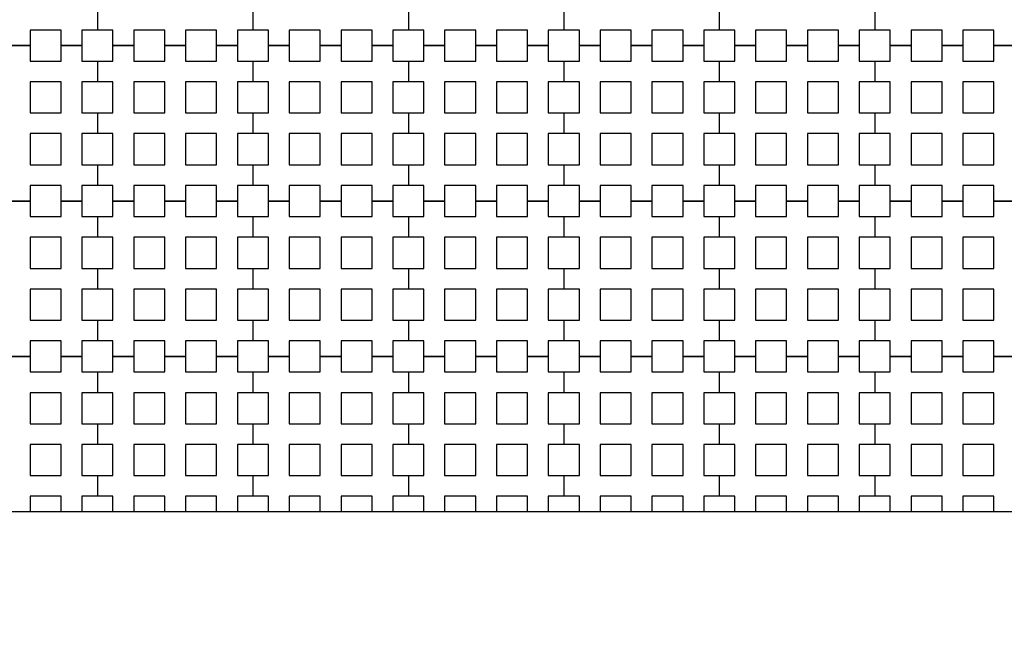
# Model space of a CAD drawing. Units: metres. Extents: x 8619 to 8767, y 9377 to 9451.
# Drawn here: x 8739 to 8742, y 9433 to 9434 of the extents above; entities that cross this region are included whole.
import ezdxf

# ---------------------------------------------------------------- set-up
doc = ezdxf.new("R2010")
doc.units = ezdxf.units.M
doc.header["$LTSCALE"] = 0.02
doc.set_wipeout_variables(frame=1)
doc.layers.get('0').update_dxf_attribs({"color": 255})
doc.layers.add('General', color=1, linetype='Continuous')
doc.layers.add('recorridos_de_evacuación', color=6, linetype='Continuous')

msp = doc.modelspace()

# ---------------------------------------------------------------- linework, layer by layer
at = {"layer": 'General', "linetype": 'Continuous', "lineweight": -3}
msp.add_line((8744.6453, 9432.917), (8736.7403, 9432.917), dxfattribs=at)

# ---------------------------------------------------------------- next in the draw order: wipeouts: each hides what was drawn before it
msp.add_wipeout([(8737.3538, 9451.0616), (8737.6193, 9450.8679), (8701.0081, 9400.1837), (8732.6298, 9377.444), (8763.2287, 9420.3624), (8763.3239, 9420.2527), (8732.6211, 9377.1892), (8700.6748, 9400.1622), (8722.5429, 9430.781), (8724.2233, 9433.0904), (8726.1903, 9435.7937), (8734.4769, 9447.1823), (8735.9458, 9449.1033)])

# ---------------------------------------------------------------- next in the draw order: linework, layer by layer
at = {"layer": 'recorridos_de_evacuación', "linetype": 'Continuous', "lineweight": -3}
for p, q in [((8739.3903, 9434.2104), (8739.3903, 9434.157)), ((8739.3903, 9434.2104), (8739.3903, 9434.157)), ((8739.7903, 9434.2104), (8739.7903, 9434.157)), ((8739.7903, 9434.2104), (8739.7903, 9434.157)), ((8740.1903, 9434.2104), (8740.1903, 9434.157)), ((8740.1903, 9434.2104), (8740.1903, 9434.157)), ((8740.5903, 9434.2104), (8740.5903, 9434.157)), ((8740.5903, 9434.2104), (8740.5903, 9434.157)), ((8740.9903, 9434.2104), (8740.9903, 9434.157)), ((8740.9903, 9434.2104), (8740.9903, 9434.157)), ((8741.3903, 9434.2104), (8741.3903, 9434.157)), ((8741.3903, 9434.2104), (8741.3903, 9434.157)), ((8739.217, 9434.117), (8739.1636, 9434.117)), ((8739.1636, 9434.117), (8739.217, 9434.117)), ((8739.217, 9434.117), (8739.217, 9434.077)), ((8739.3503, 9434.117), (8739.297, 9434.117)), ((8739.297, 9434.117), (8739.3503, 9434.117)), ((8739.3503, 9434.117), (8739.3503, 9434.077)), ((8739.4836, 9434.117), (8739.4303, 9434.117)), ((8739.4303, 9434.117), (8739.4836, 9434.117)), ((8739.4836, 9434.117), (8739.4836, 9434.077)), ((8739.617, 9434.117), (8739.5636, 9434.117)), ((8739.5636, 9434.117), (8739.617, 9434.117)), ((8739.617, 9434.117), (8739.617, 9434.077)), ((8739.7503, 9434.117), (8739.697, 9434.117)), ((8739.697, 9434.117), (8739.7503, 9434.117)), ((8739.7503, 9434.117), (8739.7503, 9434.077)), ((8739.8836, 9434.117), (8739.8303, 9434.117)), ((8739.8303, 9434.117), (8739.8836, 9434.117)), ((8739.8836, 9434.117), (8739.8836, 9434.077)), ((8740.017, 9434.117), (8739.9636, 9434.117)), ((8739.9636, 9434.117), (8740.017, 9434.117)), ((8740.017, 9434.117), (8740.017, 9434.077)), ((8740.1503, 9434.117), (8740.097, 9434.117)), ((8740.097, 9434.117), (8740.1503, 9434.117)), ((8740.1503, 9434.117), (8740.1503, 9434.077)), ((8740.2836, 9434.117), (8740.2303, 9434.117)), ((8740.2303, 9434.117), (8740.2836, 9434.117)), ((8740.2836, 9434.117), (8740.2836, 9434.077)), ((8740.417, 9434.117), (8740.3636, 9434.117)), ((8740.3636, 9434.117), (8740.417, 9434.117)), ((8740.417, 9434.117), (8740.417, 9434.077)), ((8740.5503, 9434.117), (8740.497, 9434.117)), ((8740.497, 9434.117), (8740.5503, 9434.117)), ((8740.5503, 9434.117), (8740.5503, 9434.077)), ((8740.6836, 9434.117), (8740.6303, 9434.117)), ((8740.6303, 9434.117), (8740.6836, 9434.117)), ((8740.6836, 9434.117), (8740.6836, 9434.077)), ((8740.817, 9434.117), (8740.7636, 9434.117)), ((8740.7636, 9434.117), (8740.817, 9434.117)), ((8740.817, 9434.117), (8740.817, 9434.077)), ((8740.9503, 9434.117), (8740.897, 9434.117)), ((8740.897, 9434.117), (8740.9503, 9434.117)), ((8740.9503, 9434.117), (8740.9503, 9434.077)), ((8741.0836, 9434.117), (8741.0303, 9434.117)), ((8741.0303, 9434.117), (8741.0836, 9434.117)), ((8741.0836, 9434.117), (8741.0836, 9434.077)), ((8741.217, 9434.117), (8741.1636, 9434.117)), ((8741.1636, 9434.117), (8741.217, 9434.117)), ((8741.217, 9434.117), (8741.217, 9434.077)), ((8741.3503, 9434.117), (8741.297, 9434.117)), ((8741.297, 9434.117), (8741.3503, 9434.117)), ((8741.3503, 9434.117), (8741.3503, 9434.077)), ((8741.4836, 9434.117), (8741.4303, 9434.117)), ((8741.4303, 9434.117), (8741.4836, 9434.117)), ((8741.4836, 9434.117), (8741.4836, 9434.077)), ((8741.617, 9434.117), (8741.5636, 9434.117)), ((8741.5636, 9434.117), (8741.617, 9434.117)), ((8741.617, 9434.117), (8741.617, 9434.077)), ((8741.7503, 9434.117), (8741.697, 9434.117)), ((8741.697, 9434.117), (8741.7503, 9434.117)), ((8739.3503, 9434.077), (8739.3903, 9434.077)), ((8739.3903, 9434.077), (8739.3903, 9434.0237)), ((8739.3903, 9434.077), (8739.3903, 9434.0237)), ((8739.7503, 9434.077), (8739.7903, 9434.077)), ((8739.7903, 9434.077), (8739.7903, 9434.0237)), ((8739.7903, 9434.077), (8739.7903, 9434.0237)), ((8740.1503, 9434.077), (8740.1903, 9434.077)), ((8740.1903, 9434.077), (8740.1903, 9434.0237)), ((8740.1903, 9434.077), (8740.1903, 9434.0237)), ((8740.5503, 9434.077), (8740.5903, 9434.077)), ((8740.5903, 9434.077), (8740.5903, 9434.0237)), ((8740.5903, 9434.077), (8740.5903, 9434.0237)), ((8740.9503, 9434.077), (8740.9903, 9434.077)), ((8740.9903, 9434.077), (8740.9903, 9434.0237)), ((8740.9903, 9434.077), (8740.9903, 9434.0237)), ((8741.3503, 9434.077), (8741.3903, 9434.077)), ((8741.3903, 9434.077), (8741.3903, 9434.0237)), ((8741.3903, 9434.077), (8741.3903, 9434.0237)), ((8739.3503, 9433.9437), (8739.3903, 9433.9437)), ((8739.3903, 9433.9437), (8739.3903, 9433.8904)), ((8739.3903, 9433.9437), (8739.3903, 9433.8904)), ((8739.7503, 9433.9437), (8739.7903, 9433.9437)), ((8739.7903, 9433.9437), (8739.7903, 9433.8904)), ((8739.7903, 9433.9437), (8739.7903, 9433.8904)), ((8740.1503, 9433.9437), (8740.1903, 9433.9437)), ((8740.1903, 9433.9437), (8740.1903, 9433.8904)), ((8740.1903, 9433.9437), (8740.1903, 9433.8904)), ((8740.5503, 9433.9437), (8740.5903, 9433.9437)), ((8740.5903, 9433.9437), (8740.5903, 9433.8904)), ((8740.5903, 9433.9437), (8740.5903, 9433.8904)), ((8740.9503, 9433.9437), (8740.9903, 9433.9437)), ((8740.9903, 9433.9437), (8740.9903, 9433.8904)), ((8740.9903, 9433.9437), (8740.9903, 9433.8904)), ((8741.3503, 9433.9437), (8741.3903, 9433.9437)), ((8741.3903, 9433.9437), (8741.3903, 9433.8904)), ((8741.3903, 9433.9437), (8741.3903, 9433.8904)), ((8739.3503, 9433.8104), (8739.3903, 9433.8104)), ((8739.3903, 9433.8104), (8739.3903, 9433.757)), ((8739.3903, 9433.8104), (8739.3903, 9433.757)), ((8739.7503, 9433.8104), (8739.7903, 9433.8104)), ((8739.7903, 9433.8104), (8739.7903, 9433.757)), ((8739.7903, 9433.8104), (8739.7903, 9433.757)), ((8740.1503, 9433.8104), (8740.1903, 9433.8104)), ((8740.1903, 9433.8104), (8740.1903, 9433.757)), ((8740.1903, 9433.8104), (8740.1903, 9433.757)), ((8740.5503, 9433.8104), (8740.5903, 9433.8104)), ((8740.5903, 9433.8104), (8740.5903, 9433.757)), ((8740.5903, 9433.8104), (8740.5903, 9433.757)), ((8740.9503, 9433.8104), (8740.9903, 9433.8104)), ((8740.9903, 9433.8104), (8740.9903, 9433.757)), ((8740.9903, 9433.8104), (8740.9903, 9433.757)), ((8741.3503, 9433.8104), (8741.3903, 9433.8104)), ((8741.3903, 9433.8104), (8741.3903, 9433.757)), ((8741.3903, 9433.8104), (8741.3903, 9433.757)), ((8739.217, 9433.717), (8739.1636, 9433.717)), ((8739.1636, 9433.717), (8739.217, 9433.717)), ((8739.217, 9433.717), (8739.217, 9433.677)), ((8739.3503, 9433.717), (8739.297, 9433.717)), ((8739.297, 9433.717), (8739.3503, 9433.717)), ((8739.3503, 9433.717), (8739.3503, 9433.677)), ((8739.4836, 9433.717), (8739.4303, 9433.717)), ((8739.4303, 9433.717), (8739.4836, 9433.717)), ((8739.4836, 9433.717), (8739.4836, 9433.677)), ((8739.617, 9433.717), (8739.5636, 9433.717)), ((8739.5636, 9433.717), (8739.617, 9433.717)), ((8739.617, 9433.717), (8739.617, 9433.677)), ((8739.7503, 9433.717), (8739.697, 9433.717)), ((8739.697, 9433.717), (8739.7503, 9433.717)), ((8739.7503, 9433.717), (8739.7503, 9433.677)), ((8739.8836, 9433.717), (8739.8303, 9433.717)), ((8739.8303, 9433.717), (8739.8836, 9433.717)), ((8739.8836, 9433.717), (8739.8836, 9433.677)), ((8740.017, 9433.717), (8739.9636, 9433.717)), ((8739.9636, 9433.717), (8740.017, 9433.717)), ((8740.017, 9433.717), (8740.017, 9433.677)), ((8740.1503, 9433.717), (8740.097, 9433.717)), ((8740.097, 9433.717), (8740.1503, 9433.717)), ((8740.1503, 9433.717), (8740.1503, 9433.677)), ((8740.2836, 9433.717), (8740.2303, 9433.717)), ((8740.2303, 9433.717), (8740.2836, 9433.717)), ((8740.2836, 9433.717), (8740.2836, 9433.677)), ((8740.417, 9433.717), (8740.3636, 9433.717)), ((8740.3636, 9433.717), (8740.417, 9433.717)), ((8740.417, 9433.717), (8740.417, 9433.677)), ((8740.5503, 9433.717), (8740.497, 9433.717)), ((8740.497, 9433.717), (8740.5503, 9433.717)), ((8740.5503, 9433.717), (8740.5503, 9433.677)), ((8740.6836, 9433.717), (8740.6303, 9433.717)), ((8740.6303, 9433.717), (8740.6836, 9433.717)), ((8740.6836, 9433.717), (8740.6836, 9433.677)), ((8740.817, 9433.717), (8740.7636, 9433.717)), ((8740.7636, 9433.717), (8740.817, 9433.717)), ((8740.817, 9433.717), (8740.817, 9433.677)), ((8740.9503, 9433.717), (8740.897, 9433.717)), ((8740.897, 9433.717), (8740.9503, 9433.717)), ((8740.9503, 9433.717), (8740.9503, 9433.677)), ((8741.0836, 9433.717), (8741.0303, 9433.717)), ((8741.0303, 9433.717), (8741.0836, 9433.717)), ((8741.0836, 9433.717), (8741.0836, 9433.677)), ((8741.217, 9433.717), (8741.1636, 9433.717)), ((8741.1636, 9433.717), (8741.217, 9433.717)), ((8741.217, 9433.717), (8741.217, 9433.677)), ((8741.3503, 9433.717), (8741.297, 9433.717)), ((8741.297, 9433.717), (8741.3503, 9433.717)), ((8741.3503, 9433.717), (8741.3503, 9433.677)), ((8741.4836, 9433.717), (8741.4303, 9433.717)), ((8741.4303, 9433.717), (8741.4836, 9433.717)), ((8741.4836, 9433.717), (8741.4836, 9433.677)), ((8741.617, 9433.717), (8741.5636, 9433.717)), ((8741.5636, 9433.717), (8741.617, 9433.717)), ((8741.617, 9433.717), (8741.617, 9433.677)), ((8741.7503, 9433.717), (8741.697, 9433.717)), ((8741.697, 9433.717), (8741.7503, 9433.717)), ((8739.3503, 9433.677), (8739.3903, 9433.677)), ((8739.3903, 9433.677), (8739.3903, 9433.6237)), ((8739.3903, 9433.677), (8739.3903, 9433.6237)), ((8739.7503, 9433.677), (8739.7903, 9433.677)), ((8739.7903, 9433.677), (8739.7903, 9433.6237)), ((8739.7903, 9433.677), (8739.7903, 9433.6237)), ((8740.1503, 9433.677), (8740.1903, 9433.677)), ((8740.1903, 9433.677), (8740.1903, 9433.6237)), ((8740.1903, 9433.677), (8740.1903, 9433.6237)), ((8740.5503, 9433.677), (8740.5903, 9433.677)), ((8740.5903, 9433.677), (8740.5903, 9433.6237)), ((8740.5903, 9433.677), (8740.5903, 9433.6237)), ((8740.9503, 9433.677), (8740.9903, 9433.677)), ((8740.9903, 9433.677), (8740.9903, 9433.6237)), ((8740.9903, 9433.677), (8740.9903, 9433.6237)), ((8741.3503, 9433.677), (8741.3903, 9433.677)), ((8741.3903, 9433.677), (8741.3903, 9433.6237)), ((8741.3903, 9433.677), (8741.3903, 9433.6237)), ((8739.3503, 9433.5437), (8739.3903, 9433.5437)), ((8739.3903, 9433.5437), (8739.3903, 9433.4904)), ((8739.3903, 9433.5437), (8739.3903, 9433.4904)), ((8739.7503, 9433.5437), (8739.7903, 9433.5437)), ((8739.7903, 9433.5437), (8739.7903, 9433.4904)), ((8739.7903, 9433.5437), (8739.7903, 9433.4904)), ((8740.1503, 9433.5437), (8740.1903, 9433.5437)), ((8740.1903, 9433.5437), (8740.1903, 9433.4904)), ((8740.1903, 9433.5437), (8740.1903, 9433.4904)), ((8740.5503, 9433.5437), (8740.5903, 9433.5437)), ((8740.5903, 9433.5437), (8740.5903, 9433.4904)), ((8740.5903, 9433.5437), (8740.5903, 9433.4904)), ((8740.9503, 9433.5437), (8740.9903, 9433.5437)), ((8740.9903, 9433.5437), (8740.9903, 9433.4904)), ((8740.9903, 9433.5437), (8740.9903, 9433.4904)), ((8741.3503, 9433.5437), (8741.3903, 9433.5437)), ((8741.3903, 9433.5437), (8741.3903, 9433.4904)), ((8741.3903, 9433.5437), (8741.3903, 9433.4904)), ((8739.3503, 9433.4104), (8739.3903, 9433.4104)), ((8739.3903, 9433.4104), (8739.3903, 9433.357)), ((8739.3903, 9433.4104), (8739.3903, 9433.357)), ((8739.7503, 9433.4104), (8739.7903, 9433.4104)), ((8739.7903, 9433.4104), (8739.7903, 9433.357)), ((8739.7903, 9433.4104), (8739.7903, 9433.357)), ((8740.1503, 9433.4104), (8740.1903, 9433.4104)), ((8740.1903, 9433.4104), (8740.1903, 9433.357)), ((8740.1903, 9433.4104), (8740.1903, 9433.357)), ((8740.5503, 9433.4104), (8740.5903, 9433.4104)), ((8740.5903, 9433.4104), (8740.5903, 9433.357)), ((8740.5903, 9433.4104), (8740.5903, 9433.357)), ((8740.9503, 9433.4104), (8740.9903, 9433.4104)), ((8740.9903, 9433.4104), (8740.9903, 9433.357)), ((8740.9903, 9433.4104), (8740.9903, 9433.357)), ((8741.3503, 9433.4104), (8741.3903, 9433.4104)), ((8741.3903, 9433.4104), (8741.3903, 9433.357)), ((8741.3903, 9433.4104), (8741.3903, 9433.357)), ((8739.217, 9433.317), (8739.1636, 9433.317)), ((8739.1636, 9433.317), (8739.217, 9433.317)), ((8739.217, 9433.317), (8739.217, 9433.277)), ((8739.3503, 9433.317), (8739.297, 9433.317)), ((8739.297, 9433.317), (8739.3503, 9433.317)), ((8739.3503, 9433.317), (8739.3503, 9433.277)), ((8739.4836, 9433.317), (8739.4303, 9433.317)), ((8739.4303, 9433.317), (8739.4836, 9433.317)), ((8739.4836, 9433.317), (8739.4836, 9433.277)), ((8739.617, 9433.317), (8739.5636, 9433.317)), ((8739.5636, 9433.317), (8739.617, 9433.317)), ((8739.617, 9433.317), (8739.617, 9433.277)), ((8739.7503, 9433.317), (8739.697, 9433.317)), ((8739.697, 9433.317), (8739.7503, 9433.317)), ((8739.7503, 9433.317), (8739.7503, 9433.277)), ((8739.8836, 9433.317), (8739.8303, 9433.317)), ((8739.8303, 9433.317), (8739.8836, 9433.317)), ((8739.8836, 9433.317), (8739.8836, 9433.277)), ((8740.017, 9433.317), (8739.9636, 9433.317)), ((8739.9636, 9433.317), (8740.017, 9433.317)), ((8740.017, 9433.317), (8740.017, 9433.277)), ((8740.1503, 9433.317), (8740.097, 9433.317)), ((8740.097, 9433.317), (8740.1503, 9433.317)), ((8740.1503, 9433.317), (8740.1503, 9433.277)), ((8740.2836, 9433.317), (8740.2303, 9433.317)), ((8740.2303, 9433.317), (8740.2836, 9433.317)), ((8740.2836, 9433.317), (8740.2836, 9433.277)), ((8740.417, 9433.317), (8740.3636, 9433.317)), ((8740.3636, 9433.317), (8740.417, 9433.317)), ((8740.417, 9433.317), (8740.417, 9433.277)), ((8740.5503, 9433.317), (8740.497, 9433.317)), ((8740.497, 9433.317), (8740.5503, 9433.317)), ((8740.5503, 9433.317), (8740.5503, 9433.277)), ((8740.6836, 9433.317), (8740.6303, 9433.317)), ((8740.6303, 9433.317), (8740.6836, 9433.317)), ((8740.6836, 9433.317), (8740.6836, 9433.277)), ((8740.817, 9433.317), (8740.7636, 9433.317)), ((8740.7636, 9433.317), (8740.817, 9433.317)), ((8740.817, 9433.317), (8740.817, 9433.277)), ((8740.9503, 9433.317), (8740.897, 9433.317)), ((8740.897, 9433.317), (8740.9503, 9433.317)), ((8740.9503, 9433.317), (8740.9503, 9433.277)), ((8741.0836, 9433.317), (8741.0303, 9433.317)), ((8741.0303, 9433.317), (8741.0836, 9433.317)), ((8741.0836, 9433.317), (8741.0836, 9433.277)), ((8741.217, 9433.317), (8741.1636, 9433.317)), ((8741.1636, 9433.317), (8741.217, 9433.317)), ((8741.217, 9433.317), (8741.217, 9433.277)), ((8741.3503, 9433.317), (8741.297, 9433.317)), ((8741.297, 9433.317), (8741.3503, 9433.317)), ((8741.3503, 9433.317), (8741.3503, 9433.277)), ((8741.4836, 9433.317), (8741.4303, 9433.317)), ((8741.4303, 9433.317), (8741.4836, 9433.317)), ((8741.4836, 9433.317), (8741.4836, 9433.277)), ((8741.617, 9433.317), (8741.5636, 9433.317)), ((8741.5636, 9433.317), (8741.617, 9433.317)), ((8741.617, 9433.317), (8741.617, 9433.277)), ((8741.7503, 9433.317), (8741.697, 9433.317)), ((8741.697, 9433.317), (8741.7503, 9433.317)), ((8739.3503, 9433.277), (8739.3903, 9433.277)), ((8739.3903, 9433.277), (8739.3903, 9433.2237)), ((8739.3903, 9433.277), (8739.3903, 9433.2237)), ((8739.7503, 9433.277), (8739.7903, 9433.277)), ((8739.7903, 9433.277), (8739.7903, 9433.2237)), ((8739.7903, 9433.277), (8739.7903, 9433.2237)), ((8740.1503, 9433.277), (8740.1903, 9433.277)), ((8740.1903, 9433.277), (8740.1903, 9433.2237)), ((8740.1903, 9433.277), (8740.1903, 9433.2237)), ((8740.5503, 9433.277), (8740.5903, 9433.277)), ((8740.5903, 9433.277), (8740.5903, 9433.2237)), ((8740.5903, 9433.277), (8740.5903, 9433.2237)), ((8740.9503, 9433.277), (8740.9903, 9433.277)), ((8740.9903, 9433.277), (8740.9903, 9433.2237)), ((8740.9903, 9433.277), (8740.9903, 9433.2237)), ((8741.3503, 9433.277), (8741.3903, 9433.277)), ((8741.3903, 9433.277), (8741.3903, 9433.2237)), ((8741.3903, 9433.277), (8741.3903, 9433.2237)), ((8739.3503, 9433.1437), (8739.3903, 9433.1437)), ((8739.3903, 9433.1437), (8739.3903, 9433.0904)), ((8739.3903, 9433.1437), (8739.3903, 9433.0904)), ((8739.7503, 9433.1437), (8739.7903, 9433.1437)), ((8739.7903, 9433.1437), (8739.7903, 9433.0904)), ((8739.7903, 9433.1437), (8739.7903, 9433.0904)), ((8740.1503, 9433.1437), (8740.1903, 9433.1437)), ((8740.1903, 9433.1437), (8740.1903, 9433.0904)), ((8740.1903, 9433.1437), (8740.1903, 9433.0904)), ((8740.5503, 9433.1437), (8740.5903, 9433.1437)), ((8740.5903, 9433.1437), (8740.5903, 9433.0904)), ((8740.5903, 9433.1437), (8740.5903, 9433.0904)), ((8740.9503, 9433.1437), (8740.9903, 9433.1437)), ((8740.9903, 9433.1437), (8740.9903, 9433.0904)), ((8740.9903, 9433.1437), (8740.9903, 9433.0904)), ((8741.3503, 9433.1437), (8741.3903, 9433.1437)), ((8741.3903, 9433.1437), (8741.3903, 9433.0904)), ((8741.3903, 9433.1437), (8741.3903, 9433.0904)), ((8739.3503, 9433.0104), (8739.3903, 9433.0104)), ((8739.3903, 9433.0104), (8739.3903, 9432.957)), ((8739.3903, 9433.0104), (8739.3903, 9432.957)), ((8739.7503, 9433.0104), (8739.7903, 9433.0104)), ((8739.7903, 9433.0104), (8739.7903, 9432.957)), ((8739.7903, 9433.0104), (8739.7903, 9432.957)), ((8740.1503, 9433.0104), (8740.1903, 9433.0104)), ((8740.1903, 9433.0104), (8740.1903, 9432.957)), ((8740.1903, 9433.0104), (8740.1903, 9432.957)), ((8740.5503, 9433.0104), (8740.5903, 9433.0104)), ((8740.5903, 9433.0104), (8740.5903, 9432.957)), ((8740.5903, 9433.0104), (8740.5903, 9432.957)), ((8740.9503, 9433.0104), (8740.9903, 9433.0104)), ((8740.9903, 9433.0104), (8740.9903, 9432.957)), ((8740.9903, 9433.0104), (8740.9903, 9432.957)), ((8741.3503, 9433.0104), (8741.3903, 9433.0104)), ((8741.3903, 9433.0104), (8741.3903, 9432.957)), ((8741.3903, 9433.0104), (8741.3903, 9432.957)), ((8739.217, 9432.917), (8739.1636, 9432.917)), ((8739.3503, 9432.917), (8739.297, 9432.917)), ((8739.4836, 9432.917), (8739.4303, 9432.917)), ((8739.617, 9432.917), (8739.5636, 9432.917)), ((8739.7503, 9432.917), (8739.697, 9432.917)), ((8739.8836, 9432.917), (8739.8303, 9432.917)), ((8740.017, 9432.917), (8739.9636, 9432.917)), ((8740.1503, 9432.917), (8740.097, 9432.917)), ((8740.2836, 9432.917), (8740.2303, 9432.917)), ((8740.417, 9432.917), (8740.3636, 9432.917)), ((8740.5503, 9432.917), (8740.497, 9432.917)), ((8740.6836, 9432.917), (8740.6303, 9432.917)), ((8740.817, 9432.917), (8740.7636, 9432.917)), ((8740.9503, 9432.917), (8740.897, 9432.917)), ((8741.0836, 9432.917), (8741.0303, 9432.917)), ((8741.217, 9432.917), (8741.1636, 9432.917)), ((8741.3503, 9432.917), (8741.297, 9432.917)), ((8741.4836, 9432.917), (8741.4303, 9432.917)), ((8741.617, 9432.917), (8741.5636, 9432.917)), ((8741.7503, 9432.917), (8741.697, 9432.917))]:
    msp.add_line(p, q, dxfattribs=at)
for points in [[(8739.297, 9434.117), (8739.297, 9434.157), (8739.217, 9434.157), (8739.217, 9434.117)], [(8739.3903, 9434.157), (8739.3503, 9434.157), (8739.3503, 9434.117)], [(8739.4303, 9434.117), (8739.4303, 9434.157), (8739.3903, 9434.157)], [(8739.5636, 9434.117), (8739.5636, 9434.157), (8739.4836, 9434.157), (8739.4836, 9434.117)], [(8739.697, 9434.117), (8739.697, 9434.157), (8739.617, 9434.157), (8739.617, 9434.117)], [(8739.7903, 9434.157), (8739.7503, 9434.157), (8739.7503, 9434.117)], [(8739.8303, 9434.117), (8739.8303, 9434.157), (8739.7903, 9434.157)], [(8739.9636, 9434.117), (8739.9636, 9434.157), (8739.8836, 9434.157), (8739.8836, 9434.117)], [(8740.097, 9434.117), (8740.097, 9434.157), (8740.017, 9434.157), (8740.017, 9434.117)], [(8740.1903, 9434.157), (8740.1503, 9434.157), (8740.1503, 9434.117)], [(8740.2303, 9434.117), (8740.2303, 9434.157), (8740.1903, 9434.157)], [(8740.3636, 9434.117), (8740.3636, 9434.157), (8740.2836, 9434.157), (8740.2836, 9434.117)], [(8740.497, 9434.117), (8740.497, 9434.157), (8740.417, 9434.157), (8740.417, 9434.117)], [(8740.5903, 9434.157), (8740.5503, 9434.157), (8740.5503, 9434.117)], [(8740.6303, 9434.117), (8740.6303, 9434.157), (8740.5903, 9434.157)], [(8740.7636, 9434.117), (8740.7636, 9434.157), (8740.6836, 9434.157), (8740.6836, 9434.117)], [(8740.897, 9434.117), (8740.897, 9434.157), (8740.817, 9434.157), (8740.817, 9434.117)], [(8740.9903, 9434.157), (8740.9503, 9434.157), (8740.9503, 9434.117)], [(8741.0303, 9434.117), (8741.0303, 9434.157), (8740.9903, 9434.157)], [(8741.1636, 9434.117), (8741.1636, 9434.157), (8741.0836, 9434.157), (8741.0836, 9434.117)], [(8741.297, 9434.117), (8741.297, 9434.157), (8741.217, 9434.157), (8741.217, 9434.117)], [(8741.3903, 9434.157), (8741.3503, 9434.157), (8741.3503, 9434.117)], [(8741.4303, 9434.117), (8741.4303, 9434.157), (8741.3903, 9434.157)], [(8741.5636, 9434.117), (8741.5636, 9434.157), (8741.4836, 9434.157), (8741.4836, 9434.117)], [(8741.697, 9434.117), (8741.697, 9434.157), (8741.617, 9434.157), (8741.617, 9434.117)], [(8739.217, 9434.077), (8739.297, 9434.077), (8739.297, 9434.117)], [(8739.3903, 9434.077), (8739.4303, 9434.077), (8739.4303, 9434.117)], [(8739.4836, 9434.077), (8739.5636, 9434.077), (8739.5636, 9434.117)], [(8739.617, 9434.077), (8739.697, 9434.077), (8739.697, 9434.117)], [(8739.7903, 9434.077), (8739.8303, 9434.077), (8739.8303, 9434.117)], [(8739.8836, 9434.077), (8739.9636, 9434.077), (8739.9636, 9434.117)], [(8740.017, 9434.077), (8740.097, 9434.077), (8740.097, 9434.117)], [(8740.1903, 9434.077), (8740.2303, 9434.077), (8740.2303, 9434.117)], [(8740.2836, 9434.077), (8740.3636, 9434.077), (8740.3636, 9434.117)], [(8740.417, 9434.077), (8740.497, 9434.077), (8740.497, 9434.117)], [(8740.5903, 9434.077), (8740.6303, 9434.077), (8740.6303, 9434.117)], [(8740.6836, 9434.077), (8740.7636, 9434.077), (8740.7636, 9434.117)], [(8740.817, 9434.077), (8740.897, 9434.077), (8740.897, 9434.117)], [(8740.9903, 9434.077), (8741.0303, 9434.077), (8741.0303, 9434.117)], [(8741.0836, 9434.077), (8741.1636, 9434.077), (8741.1636, 9434.117)], [(8741.217, 9434.077), (8741.297, 9434.077), (8741.297, 9434.117)], [(8741.3903, 9434.077), (8741.4303, 9434.077), (8741.4303, 9434.117)], [(8741.4836, 9434.077), (8741.5636, 9434.077), (8741.5636, 9434.117)], [(8741.617, 9434.077), (8741.697, 9434.077), (8741.697, 9434.117)], [(8739.3903, 9434.0237), (8739.3503, 9434.0237), (8739.3503, 9433.9437)], [(8739.3903, 9433.9437), (8739.4303, 9433.9437), (8739.4303, 9434.0237), (8739.3903, 9434.0237)], [(8739.7903, 9434.0237), (8739.7503, 9434.0237), (8739.7503, 9433.9437)], [(8739.7903, 9433.9437), (8739.8303, 9433.9437), (8739.8303, 9434.0237), (8739.7903, 9434.0237)], [(8740.1903, 9434.0237), (8740.1503, 9434.0237), (8740.1503, 9433.9437)], [(8740.1903, 9433.9437), (8740.2303, 9433.9437), (8740.2303, 9434.0237), (8740.1903, 9434.0237)], [(8740.5903, 9434.0237), (8740.5503, 9434.0237), (8740.5503, 9433.9437)], [(8740.5903, 9433.9437), (8740.6303, 9433.9437), (8740.6303, 9434.0237), (8740.5903, 9434.0237)], [(8740.9903, 9434.0237), (8740.9503, 9434.0237), (8740.9503, 9433.9437)], [(8740.9903, 9433.9437), (8741.0303, 9433.9437), (8741.0303, 9434.0237), (8740.9903, 9434.0237)], [(8741.3903, 9434.0237), (8741.3503, 9434.0237), (8741.3503, 9433.9437)], [(8741.3903, 9433.9437), (8741.4303, 9433.9437), (8741.4303, 9434.0237), (8741.3903, 9434.0237)], [(8739.3903, 9433.8904), (8739.3503, 9433.8904), (8739.3503, 9433.8104)], [(8739.3903, 9433.8104), (8739.4303, 9433.8104), (8739.4303, 9433.8904), (8739.3903, 9433.8904)], [(8739.7903, 9433.8904), (8739.7503, 9433.8904), (8739.7503, 9433.8104)], [(8739.7903, 9433.8104), (8739.8303, 9433.8104), (8739.8303, 9433.8904), (8739.7903, 9433.8904)], [(8740.1903, 9433.8904), (8740.1503, 9433.8904), (8740.1503, 9433.8104)], [(8740.1903, 9433.8104), (8740.2303, 9433.8104), (8740.2303, 9433.8904), (8740.1903, 9433.8904)], [(8740.5903, 9433.8904), (8740.5503, 9433.8904), (8740.5503, 9433.8104)], [(8740.5903, 9433.8104), (8740.6303, 9433.8104), (8740.6303, 9433.8904), (8740.5903, 9433.8904)], [(8740.9903, 9433.8904), (8740.9503, 9433.8904), (8740.9503, 9433.8104)], [(8740.9903, 9433.8104), (8741.0303, 9433.8104), (8741.0303, 9433.8904), (8740.9903, 9433.8904)], [(8741.3903, 9433.8904), (8741.3503, 9433.8904), (8741.3503, 9433.8104)], [(8741.3903, 9433.8104), (8741.4303, 9433.8104), (8741.4303, 9433.8904), (8741.3903, 9433.8904)], [(8739.297, 9433.717), (8739.297, 9433.757), (8739.217, 9433.757), (8739.217, 9433.717)], [(8739.3903, 9433.757), (8739.3503, 9433.757), (8739.3503, 9433.717)], [(8739.4303, 9433.717), (8739.4303, 9433.757), (8739.3903, 9433.757)], [(8739.5636, 9433.717), (8739.5636, 9433.757), (8739.4836, 9433.757), (8739.4836, 9433.717)], [(8739.697, 9433.717), (8739.697, 9433.757), (8739.617, 9433.757), (8739.617, 9433.717)], [(8739.7903, 9433.757), (8739.7503, 9433.757), (8739.7503, 9433.717)], [(8739.8303, 9433.717), (8739.8303, 9433.757), (8739.7903, 9433.757)], [(8739.9636, 9433.717), (8739.9636, 9433.757), (8739.8836, 9433.757), (8739.8836, 9433.717)], [(8740.097, 9433.717), (8740.097, 9433.757), (8740.017, 9433.757), (8740.017, 9433.717)], [(8740.1903, 9433.757), (8740.1503, 9433.757), (8740.1503, 9433.717)], [(8740.2303, 9433.717), (8740.2303, 9433.757), (8740.1903, 9433.757)], [(8740.3636, 9433.717), (8740.3636, 9433.757), (8740.2836, 9433.757), (8740.2836, 9433.717)], [(8740.497, 9433.717), (8740.497, 9433.757), (8740.417, 9433.757), (8740.417, 9433.717)], [(8740.5903, 9433.757), (8740.5503, 9433.757), (8740.5503, 9433.717)], [(8740.6303, 9433.717), (8740.6303, 9433.757), (8740.5903, 9433.757)], [(8740.7636, 9433.717), (8740.7636, 9433.757), (8740.6836, 9433.757), (8740.6836, 9433.717)], [(8740.897, 9433.717), (8740.897, 9433.757), (8740.817, 9433.757), (8740.817, 9433.717)], [(8740.9903, 9433.757), (8740.9503, 9433.757), (8740.9503, 9433.717)], [(8741.0303, 9433.717), (8741.0303, 9433.757), (8740.9903, 9433.757)], [(8741.1636, 9433.717), (8741.1636, 9433.757), (8741.0836, 9433.757), (8741.0836, 9433.717)], [(8741.297, 9433.717), (8741.297, 9433.757), (8741.217, 9433.757), (8741.217, 9433.717)], [(8741.3903, 9433.757), (8741.3503, 9433.757), (8741.3503, 9433.717)], [(8741.4303, 9433.717), (8741.4303, 9433.757), (8741.3903, 9433.757)], [(8741.5636, 9433.717), (8741.5636, 9433.757), (8741.4836, 9433.757), (8741.4836, 9433.717)], [(8741.697, 9433.717), (8741.697, 9433.757), (8741.617, 9433.757), (8741.617, 9433.717)], [(8739.217, 9433.677), (8739.297, 9433.677), (8739.297, 9433.717)], [(8739.3903, 9433.677), (8739.4303, 9433.677), (8739.4303, 9433.717)], [(8739.4836, 9433.677), (8739.5636, 9433.677), (8739.5636, 9433.717)], [(8739.617, 9433.677), (8739.697, 9433.677), (8739.697, 9433.717)], [(8739.7903, 9433.677), (8739.8303, 9433.677), (8739.8303, 9433.717)], [(8739.8836, 9433.677), (8739.9636, 9433.677), (8739.9636, 9433.717)], [(8740.017, 9433.677), (8740.097, 9433.677), (8740.097, 9433.717)], [(8740.1903, 9433.677), (8740.2303, 9433.677), (8740.2303, 9433.717)], [(8740.2836, 9433.677), (8740.3636, 9433.677), (8740.3636, 9433.717)], [(8740.417, 9433.677), (8740.497, 9433.677), (8740.497, 9433.717)], [(8740.5903, 9433.677), (8740.6303, 9433.677), (8740.6303, 9433.717)], [(8740.6836, 9433.677), (8740.7636, 9433.677), (8740.7636, 9433.717)], [(8740.817, 9433.677), (8740.897, 9433.677), (8740.897, 9433.717)], [(8740.9903, 9433.677), (8741.0303, 9433.677), (8741.0303, 9433.717)], [(8741.0836, 9433.677), (8741.1636, 9433.677), (8741.1636, 9433.717)], [(8741.217, 9433.677), (8741.297, 9433.677), (8741.297, 9433.717)], [(8741.3903, 9433.677), (8741.4303, 9433.677), (8741.4303, 9433.717)], [(8741.4836, 9433.677), (8741.5636, 9433.677), (8741.5636, 9433.717)], [(8741.617, 9433.677), (8741.697, 9433.677), (8741.697, 9433.717)], [(8739.3903, 9433.6237), (8739.3503, 9433.6237), (8739.3503, 9433.5437)], [(8739.3903, 9433.5437), (8739.4303, 9433.5437), (8739.4303, 9433.6237), (8739.3903, 9433.6237)], [(8739.7903, 9433.6237), (8739.7503, 9433.6237), (8739.7503, 9433.5437)], [(8739.7903, 9433.5437), (8739.8303, 9433.5437), (8739.8303, 9433.6237), (8739.7903, 9433.6237)], [(8740.1903, 9433.6237), (8740.1503, 9433.6237), (8740.1503, 9433.5437)], [(8740.1903, 9433.5437), (8740.2303, 9433.5437), (8740.2303, 9433.6237), (8740.1903, 9433.6237)], [(8740.5903, 9433.6237), (8740.5503, 9433.6237), (8740.5503, 9433.5437)], [(8740.5903, 9433.5437), (8740.6303, 9433.5437), (8740.6303, 9433.6237), (8740.5903, 9433.6237)], [(8740.9903, 9433.6237), (8740.9503, 9433.6237), (8740.9503, 9433.5437)], [(8740.9903, 9433.5437), (8741.0303, 9433.5437), (8741.0303, 9433.6237), (8740.9903, 9433.6237)], [(8741.3903, 9433.6237), (8741.3503, 9433.6237), (8741.3503, 9433.5437)], [(8741.3903, 9433.5437), (8741.4303, 9433.5437), (8741.4303, 9433.6237), (8741.3903, 9433.6237)], [(8739.3903, 9433.4904), (8739.3503, 9433.4904), (8739.3503, 9433.4104)], [(8739.3903, 9433.4104), (8739.4303, 9433.4104), (8739.4303, 9433.4904), (8739.3903, 9433.4904)], [(8739.7903, 9433.4904), (8739.7503, 9433.4904), (8739.7503, 9433.4104)], [(8739.7903, 9433.4104), (8739.8303, 9433.4104), (8739.8303, 9433.4904), (8739.7903, 9433.4904)], [(8740.1903, 9433.4904), (8740.1503, 9433.4904), (8740.1503, 9433.4104)], [(8740.1903, 9433.4104), (8740.2303, 9433.4104), (8740.2303, 9433.4904), (8740.1903, 9433.4904)], [(8740.5903, 9433.4904), (8740.5503, 9433.4904), (8740.5503, 9433.4104)], [(8740.5903, 9433.4104), (8740.6303, 9433.4104), (8740.6303, 9433.4904), (8740.5903, 9433.4904)], [(8740.9903, 9433.4904), (8740.9503, 9433.4904), (8740.9503, 9433.4104)], [(8740.9903, 9433.4104), (8741.0303, 9433.4104), (8741.0303, 9433.4904), (8740.9903, 9433.4904)], [(8741.3903, 9433.4904), (8741.3503, 9433.4904), (8741.3503, 9433.4104)], [(8741.3903, 9433.4104), (8741.4303, 9433.4104), (8741.4303, 9433.4904), (8741.3903, 9433.4904)], [(8739.297, 9433.317), (8739.297, 9433.357), (8739.217, 9433.357), (8739.217, 9433.317)], [(8739.3903, 9433.357), (8739.3503, 9433.357), (8739.3503, 9433.317)], [(8739.4303, 9433.317), (8739.4303, 9433.357), (8739.3903, 9433.357)], [(8739.5636, 9433.317), (8739.5636, 9433.357), (8739.4836, 9433.357), (8739.4836, 9433.317)], [(8739.697, 9433.317), (8739.697, 9433.357), (8739.617, 9433.357), (8739.617, 9433.317)], [(8739.7903, 9433.357), (8739.7503, 9433.357), (8739.7503, 9433.317)], [(8739.8303, 9433.317), (8739.8303, 9433.357), (8739.7903, 9433.357)], [(8739.9636, 9433.317), (8739.9636, 9433.357), (8739.8836, 9433.357), (8739.8836, 9433.317)], [(8740.097, 9433.317), (8740.097, 9433.357), (8740.017, 9433.357), (8740.017, 9433.317)], [(8740.1903, 9433.357), (8740.1503, 9433.357), (8740.1503, 9433.317)], [(8740.2303, 9433.317), (8740.2303, 9433.357), (8740.1903, 9433.357)], [(8740.3636, 9433.317), (8740.3636, 9433.357), (8740.2836, 9433.357), (8740.2836, 9433.317)], [(8740.497, 9433.317), (8740.497, 9433.357), (8740.417, 9433.357), (8740.417, 9433.317)], [(8740.5903, 9433.357), (8740.5503, 9433.357), (8740.5503, 9433.317)], [(8740.6303, 9433.317), (8740.6303, 9433.357), (8740.5903, 9433.357)], [(8740.7636, 9433.317), (8740.7636, 9433.357), (8740.6836, 9433.357), (8740.6836, 9433.317)], [(8740.897, 9433.317), (8740.897, 9433.357), (8740.817, 9433.357), (8740.817, 9433.317)], [(8740.9903, 9433.357), (8740.9503, 9433.357), (8740.9503, 9433.317)], [(8741.0303, 9433.317), (8741.0303, 9433.357), (8740.9903, 9433.357)], [(8741.1636, 9433.317), (8741.1636, 9433.357), (8741.0836, 9433.357), (8741.0836, 9433.317)], [(8741.297, 9433.317), (8741.297, 9433.357), (8741.217, 9433.357), (8741.217, 9433.317)], [(8741.3903, 9433.357), (8741.3503, 9433.357), (8741.3503, 9433.317)], [(8741.4303, 9433.317), (8741.4303, 9433.357), (8741.3903, 9433.357)], [(8741.5636, 9433.317), (8741.5636, 9433.357), (8741.4836, 9433.357), (8741.4836, 9433.317)], [(8741.697, 9433.317), (8741.697, 9433.357), (8741.617, 9433.357), (8741.617, 9433.317)], [(8739.217, 9433.277), (8739.297, 9433.277), (8739.297, 9433.317)], [(8739.3903, 9433.277), (8739.4303, 9433.277), (8739.4303, 9433.317)], [(8739.4836, 9433.277), (8739.5636, 9433.277), (8739.5636, 9433.317)], [(8739.617, 9433.277), (8739.697, 9433.277), (8739.697, 9433.317)], [(8739.7903, 9433.277), (8739.8303, 9433.277), (8739.8303, 9433.317)], [(8739.8836, 9433.277), (8739.9636, 9433.277), (8739.9636, 9433.317)], [(8740.017, 9433.277), (8740.097, 9433.277), (8740.097, 9433.317)], [(8740.1903, 9433.277), (8740.2303, 9433.277), (8740.2303, 9433.317)], [(8740.2836, 9433.277), (8740.3636, 9433.277), (8740.3636, 9433.317)], [(8740.417, 9433.277), (8740.497, 9433.277), (8740.497, 9433.317)], [(8740.5903, 9433.277), (8740.6303, 9433.277), (8740.6303, 9433.317)], [(8740.6836, 9433.277), (8740.7636, 9433.277), (8740.7636, 9433.317)], [(8740.817, 9433.277), (8740.897, 9433.277), (8740.897, 9433.317)], [(8740.9903, 9433.277), (8741.0303, 9433.277), (8741.0303, 9433.317)], [(8741.0836, 9433.277), (8741.1636, 9433.277), (8741.1636, 9433.317)], [(8741.217, 9433.277), (8741.297, 9433.277), (8741.297, 9433.317)], [(8741.3903, 9433.277), (8741.4303, 9433.277), (8741.4303, 9433.317)], [(8741.4836, 9433.277), (8741.5636, 9433.277), (8741.5636, 9433.317)], [(8741.617, 9433.277), (8741.697, 9433.277), (8741.697, 9433.317)], [(8739.3903, 9433.2237), (8739.3503, 9433.2237), (8739.3503, 9433.1437)], [(8739.3903, 9433.1437), (8739.4303, 9433.1437), (8739.4303, 9433.2237), (8739.3903, 9433.2237)], [(8739.7903, 9433.2237), (8739.7503, 9433.2237), (8739.7503, 9433.1437)], [(8739.7903, 9433.1437), (8739.8303, 9433.1437), (8739.8303, 9433.2237), (8739.7903, 9433.2237)], [(8740.1903, 9433.2237), (8740.1503, 9433.2237), (8740.1503, 9433.1437)], [(8740.1903, 9433.1437), (8740.2303, 9433.1437), (8740.2303, 9433.2237), (8740.1903, 9433.2237)], [(8740.5903, 9433.2237), (8740.5503, 9433.2237), (8740.5503, 9433.1437)], [(8740.5903, 9433.1437), (8740.6303, 9433.1437), (8740.6303, 9433.2237), (8740.5903, 9433.2237)], [(8740.9903, 9433.2237), (8740.9503, 9433.2237), (8740.9503, 9433.1437)], [(8740.9903, 9433.1437), (8741.0303, 9433.1437), (8741.0303, 9433.2237), (8740.9903, 9433.2237)], [(8741.3903, 9433.2237), (8741.3503, 9433.2237), (8741.3503, 9433.1437)], [(8741.3903, 9433.1437), (8741.4303, 9433.1437), (8741.4303, 9433.2237), (8741.3903, 9433.2237)], [(8739.3903, 9433.0904), (8739.3503, 9433.0904), (8739.3503, 9433.0104)], [(8739.3903, 9433.0104), (8739.4303, 9433.0104), (8739.4303, 9433.0904), (8739.3903, 9433.0904)], [(8739.7903, 9433.0904), (8739.7503, 9433.0904), (8739.7503, 9433.0104)], [(8739.7903, 9433.0104), (8739.8303, 9433.0104), (8739.8303, 9433.0904), (8739.7903, 9433.0904)], [(8740.1903, 9433.0904), (8740.1503, 9433.0904), (8740.1503, 9433.0104)], [(8740.1903, 9433.0104), (8740.2303, 9433.0104), (8740.2303, 9433.0904), (8740.1903, 9433.0904)], [(8740.5903, 9433.0904), (8740.5503, 9433.0904), (8740.5503, 9433.0104)], [(8740.5903, 9433.0104), (8740.6303, 9433.0104), (8740.6303, 9433.0904), (8740.5903, 9433.0904)], [(8740.9903, 9433.0904), (8740.9503, 9433.0904), (8740.9503, 9433.0104)], [(8740.9903, 9433.0104), (8741.0303, 9433.0104), (8741.0303, 9433.0904), (8740.9903, 9433.0904)], [(8741.3903, 9433.0904), (8741.3503, 9433.0904), (8741.3503, 9433.0104)], [(8741.3903, 9433.0104), (8741.4303, 9433.0104), (8741.4303, 9433.0904), (8741.3903, 9433.0904)], [(8739.297, 9432.917), (8739.297, 9432.957), (8739.217, 9432.957), (8739.217, 9432.917)], [(8739.3903, 9432.957), (8739.3503, 9432.957), (8739.3503, 9432.917)], [(8739.4303, 9432.917), (8739.4303, 9432.957), (8739.3903, 9432.957)], [(8739.5636, 9432.917), (8739.5636, 9432.957), (8739.4836, 9432.957), (8739.4836, 9432.917)], [(8739.697, 9432.917), (8739.697, 9432.957), (8739.617, 9432.957), (8739.617, 9432.917)], [(8739.7903, 9432.957), (8739.7503, 9432.957), (8739.7503, 9432.917)], [(8739.8303, 9432.917), (8739.8303, 9432.957), (8739.7903, 9432.957)], [(8739.9636, 9432.917), (8739.9636, 9432.957), (8739.8836, 9432.957), (8739.8836, 9432.917)], [(8740.097, 9432.917), (8740.097, 9432.957), (8740.017, 9432.957), (8740.017, 9432.917)], [(8740.1903, 9432.957), (8740.1503, 9432.957), (8740.1503, 9432.917)], [(8740.2303, 9432.917), (8740.2303, 9432.957), (8740.1903, 9432.957)], [(8740.3636, 9432.917), (8740.3636, 9432.957), (8740.2836, 9432.957), (8740.2836, 9432.917)], [(8740.497, 9432.917), (8740.497, 9432.957), (8740.417, 9432.957), (8740.417, 9432.917)], [(8740.5903, 9432.957), (8740.5503, 9432.957), (8740.5503, 9432.917)], [(8740.6303, 9432.917), (8740.6303, 9432.957), (8740.5903, 9432.957)], [(8740.7636, 9432.917), (8740.7636, 9432.957), (8740.6836, 9432.957), (8740.6836, 9432.917)], [(8740.897, 9432.917), (8740.897, 9432.957), (8740.817, 9432.957), (8740.817, 9432.917)], [(8740.9903, 9432.957), (8740.9503, 9432.957), (8740.9503, 9432.917)], [(8741.0303, 9432.917), (8741.0303, 9432.957), (8740.9903, 9432.957)], [(8741.1636, 9432.917), (8741.1636, 9432.957), (8741.0836, 9432.957), (8741.0836, 9432.917)], [(8741.297, 9432.917), (8741.297, 9432.957), (8741.217, 9432.957), (8741.217, 9432.917)], [(8741.3903, 9432.957), (8741.3503, 9432.957), (8741.3503, 9432.917)], [(8741.4303, 9432.917), (8741.4303, 9432.957), (8741.3903, 9432.957)], [(8741.5636, 9432.917), (8741.5636, 9432.957), (8741.4836, 9432.957), (8741.4836, 9432.917)], [(8741.697, 9432.917), (8741.697, 9432.957), (8741.617, 9432.957), (8741.617, 9432.917)]]:
    msp.add_lwpolyline(points, dxfattribs=at)
for points in [[(8739.217, 9433.9437), (8739.297, 9433.9437), (8739.297, 9434.0237), (8739.217, 9434.0237), (8739.217, 9433.9437)], [(8739.4836, 9433.9437), (8739.5636, 9433.9437), (8739.5636, 9434.0237), (8739.4836, 9434.0237), (8739.4836, 9433.9437)], [(8739.617, 9433.9437), (8739.697, 9433.9437), (8739.697, 9434.0237), (8739.617, 9434.0237), (8739.617, 9433.9437)], [(8739.8836, 9433.9437), (8739.9636, 9433.9437), (8739.9636, 9434.0237), (8739.8836, 9434.0237), (8739.8836, 9433.9437)], [(8740.017, 9433.9437), (8740.097, 9433.9437), (8740.097, 9434.0237), (8740.017, 9434.0237), (8740.017, 9433.9437)], [(8740.2836, 9433.9437), (8740.3636, 9433.9437), (8740.3636, 9434.0237), (8740.2836, 9434.0237), (8740.2836, 9433.9437)], [(8740.417, 9433.9437), (8740.497, 9433.9437), (8740.497, 9434.0237), (8740.417, 9434.0237), (8740.417, 9433.9437)], [(8740.6836, 9433.9437), (8740.7636, 9433.9437), (8740.7636, 9434.0237), (8740.6836, 9434.0237), (8740.6836, 9433.9437)], [(8740.817, 9433.9437), (8740.897, 9433.9437), (8740.897, 9434.0237), (8740.817, 9434.0237), (8740.817, 9433.9437)], [(8741.0836, 9433.9437), (8741.1636, 9433.9437), (8741.1636, 9434.0237), (8741.0836, 9434.0237), (8741.0836, 9433.9437)], [(8741.217, 9433.9437), (8741.297, 9433.9437), (8741.297, 9434.0237), (8741.217, 9434.0237), (8741.217, 9433.9437)], [(8741.4836, 9433.9437), (8741.5636, 9433.9437), (8741.5636, 9434.0237), (8741.4836, 9434.0237), (8741.4836, 9433.9437)], [(8741.617, 9433.9437), (8741.697, 9433.9437), (8741.697, 9434.0237), (8741.617, 9434.0237), (8741.617, 9433.9437)], [(8739.217, 9433.8104), (8739.297, 9433.8104), (8739.297, 9433.8904), (8739.217, 9433.8904), (8739.217, 9433.8104)], [(8739.4836, 9433.8104), (8739.5636, 9433.8104), (8739.5636, 9433.8904), (8739.4836, 9433.8904), (8739.4836, 9433.8104)], [(8739.617, 9433.8104), (8739.697, 9433.8104), (8739.697, 9433.8904), (8739.617, 9433.8904), (8739.617, 9433.8104)], [(8739.8836, 9433.8104), (8739.9636, 9433.8104), (8739.9636, 9433.8904), (8739.8836, 9433.8904), (8739.8836, 9433.8104)], [(8740.017, 9433.8104), (8740.097, 9433.8104), (8740.097, 9433.8904), (8740.017, 9433.8904), (8740.017, 9433.8104)], [(8740.2836, 9433.8104), (8740.3636, 9433.8104), (8740.3636, 9433.8904), (8740.2836, 9433.8904), (8740.2836, 9433.8104)], [(8740.417, 9433.8104), (8740.497, 9433.8104), (8740.497, 9433.8904), (8740.417, 9433.8904), (8740.417, 9433.8104)], [(8740.6836, 9433.8104), (8740.7636, 9433.8104), (8740.7636, 9433.8904), (8740.6836, 9433.8904), (8740.6836, 9433.8104)], [(8740.817, 9433.8104), (8740.897, 9433.8104), (8740.897, 9433.8904), (8740.817, 9433.8904), (8740.817, 9433.8104)], [(8741.0836, 9433.8104), (8741.1636, 9433.8104), (8741.1636, 9433.8904), (8741.0836, 9433.8904), (8741.0836, 9433.8104)], [(8741.217, 9433.8104), (8741.297, 9433.8104), (8741.297, 9433.8904), (8741.217, 9433.8904), (8741.217, 9433.8104)], [(8741.4836, 9433.8104), (8741.5636, 9433.8104), (8741.5636, 9433.8904), (8741.4836, 9433.8904), (8741.4836, 9433.8104)], [(8741.617, 9433.8104), (8741.697, 9433.8104), (8741.697, 9433.8904), (8741.617, 9433.8904), (8741.617, 9433.8104)], [(8739.217, 9433.5437), (8739.297, 9433.5437), (8739.297, 9433.6237), (8739.217, 9433.6237), (8739.217, 9433.5437)], [(8739.4836, 9433.5437), (8739.5636, 9433.5437), (8739.5636, 9433.6237), (8739.4836, 9433.6237), (8739.4836, 9433.5437)], [(8739.617, 9433.5437), (8739.697, 9433.5437), (8739.697, 9433.6237), (8739.617, 9433.6237), (8739.617, 9433.5437)], [(8739.8836, 9433.5437), (8739.9636, 9433.5437), (8739.9636, 9433.6237), (8739.8836, 9433.6237), (8739.8836, 9433.5437)], [(8740.017, 9433.5437), (8740.097, 9433.5437), (8740.097, 9433.6237), (8740.017, 9433.6237), (8740.017, 9433.5437)], [(8740.2836, 9433.5437), (8740.3636, 9433.5437), (8740.3636, 9433.6237), (8740.2836, 9433.6237), (8740.2836, 9433.5437)], [(8740.417, 9433.5437), (8740.497, 9433.5437), (8740.497, 9433.6237), (8740.417, 9433.6237), (8740.417, 9433.5437)], [(8740.6836, 9433.5437), (8740.7636, 9433.5437), (8740.7636, 9433.6237), (8740.6836, 9433.6237), (8740.6836, 9433.5437)], [(8740.817, 9433.5437), (8740.897, 9433.5437), (8740.897, 9433.6237), (8740.817, 9433.6237), (8740.817, 9433.5437)], [(8741.0836, 9433.5437), (8741.1636, 9433.5437), (8741.1636, 9433.6237), (8741.0836, 9433.6237), (8741.0836, 9433.5437)], [(8741.217, 9433.5437), (8741.297, 9433.5437), (8741.297, 9433.6237), (8741.217, 9433.6237), (8741.217, 9433.5437)], [(8741.4836, 9433.5437), (8741.5636, 9433.5437), (8741.5636, 9433.6237), (8741.4836, 9433.6237), (8741.4836, 9433.5437)], [(8741.617, 9433.5437), (8741.697, 9433.5437), (8741.697, 9433.6237), (8741.617, 9433.6237), (8741.617, 9433.5437)], [(8739.217, 9433.4104), (8739.297, 9433.4104), (8739.297, 9433.4904), (8739.217, 9433.4904), (8739.217, 9433.4104)], [(8739.4836, 9433.4104), (8739.5636, 9433.4104), (8739.5636, 9433.4904), (8739.4836, 9433.4904), (8739.4836, 9433.4104)], [(8739.617, 9433.4104), (8739.697, 9433.4104), (8739.697, 9433.4904), (8739.617, 9433.4904), (8739.617, 9433.4104)], [(8739.8836, 9433.4104), (8739.9636, 9433.4104), (8739.9636, 9433.4904), (8739.8836, 9433.4904), (8739.8836, 9433.4104)], [(8740.017, 9433.4104), (8740.097, 9433.4104), (8740.097, 9433.4904), (8740.017, 9433.4904), (8740.017, 9433.4104)], [(8740.2836, 9433.4104), (8740.3636, 9433.4104), (8740.3636, 9433.4904), (8740.2836, 9433.4904), (8740.2836, 9433.4104)], [(8740.417, 9433.4104), (8740.497, 9433.4104), (8740.497, 9433.4904), (8740.417, 9433.4904), (8740.417, 9433.4104)], [(8740.6836, 9433.4104), (8740.7636, 9433.4104), (8740.7636, 9433.4904), (8740.6836, 9433.4904), (8740.6836, 9433.4104)], [(8740.817, 9433.4104), (8740.897, 9433.4104), (8740.897, 9433.4904), (8740.817, 9433.4904), (8740.817, 9433.4104)], [(8741.0836, 9433.4104), (8741.1636, 9433.4104), (8741.1636, 9433.4904), (8741.0836, 9433.4904), (8741.0836, 9433.4104)], [(8741.217, 9433.4104), (8741.297, 9433.4104), (8741.297, 9433.4904), (8741.217, 9433.4904), (8741.217, 9433.4104)], [(8741.4836, 9433.4104), (8741.5636, 9433.4104), (8741.5636, 9433.4904), (8741.4836, 9433.4904), (8741.4836, 9433.4104)], [(8741.617, 9433.4104), (8741.697, 9433.4104), (8741.697, 9433.4904), (8741.617, 9433.4904), (8741.617, 9433.4104)], [(8739.217, 9433.1437), (8739.297, 9433.1437), (8739.297, 9433.2237), (8739.217, 9433.2237), (8739.217, 9433.1437)], [(8739.4836, 9433.1437), (8739.5636, 9433.1437), (8739.5636, 9433.2237), (8739.4836, 9433.2237), (8739.4836, 9433.1437)], [(8739.617, 9433.1437), (8739.697, 9433.1437), (8739.697, 9433.2237), (8739.617, 9433.2237), (8739.617, 9433.1437)], [(8739.8836, 9433.1437), (8739.9636, 9433.1437), (8739.9636, 9433.2237), (8739.8836, 9433.2237), (8739.8836, 9433.1437)], [(8740.017, 9433.1437), (8740.097, 9433.1437), (8740.097, 9433.2237), (8740.017, 9433.2237), (8740.017, 9433.1437)], [(8740.2836, 9433.1437), (8740.3636, 9433.1437), (8740.3636, 9433.2237), (8740.2836, 9433.2237), (8740.2836, 9433.1437)], [(8740.417, 9433.1437), (8740.497, 9433.1437), (8740.497, 9433.2237), (8740.417, 9433.2237), (8740.417, 9433.1437)], [(8740.6836, 9433.1437), (8740.7636, 9433.1437), (8740.7636, 9433.2237), (8740.6836, 9433.2237), (8740.6836, 9433.1437)], [(8740.817, 9433.1437), (8740.897, 9433.1437), (8740.897, 9433.2237), (8740.817, 9433.2237), (8740.817, 9433.1437)], [(8741.0836, 9433.1437), (8741.1636, 9433.1437), (8741.1636, 9433.2237), (8741.0836, 9433.2237), (8741.0836, 9433.1437)], [(8741.217, 9433.1437), (8741.297, 9433.1437), (8741.297, 9433.2237), (8741.217, 9433.2237), (8741.217, 9433.1437)], [(8741.4836, 9433.1437), (8741.5636, 9433.1437), (8741.5636, 9433.2237), (8741.4836, 9433.2237), (8741.4836, 9433.1437)], [(8741.617, 9433.1437), (8741.697, 9433.1437), (8741.697, 9433.2237), (8741.617, 9433.2237), (8741.617, 9433.1437)], [(8739.217, 9433.0104), (8739.297, 9433.0104), (8739.297, 9433.0904), (8739.217, 9433.0904), (8739.217, 9433.0104)], [(8739.4836, 9433.0104), (8739.5636, 9433.0104), (8739.5636, 9433.0904), (8739.4836, 9433.0904), (8739.4836, 9433.0104)], [(8739.617, 9433.0104), (8739.697, 9433.0104), (8739.697, 9433.0904), (8739.617, 9433.0904), (8739.617, 9433.0104)], [(8739.8836, 9433.0104), (8739.9636, 9433.0104), (8739.9636, 9433.0904), (8739.8836, 9433.0904), (8739.8836, 9433.0104)], [(8740.017, 9433.0104), (8740.097, 9433.0104), (8740.097, 9433.0904), (8740.017, 9433.0904), (8740.017, 9433.0104)], [(8740.2836, 9433.0104), (8740.3636, 9433.0104), (8740.3636, 9433.0904), (8740.2836, 9433.0904), (8740.2836, 9433.0104)], [(8740.417, 9433.0104), (8740.497, 9433.0104), (8740.497, 9433.0904), (8740.417, 9433.0904), (8740.417, 9433.0104)], [(8740.6836, 9433.0104), (8740.7636, 9433.0104), (8740.7636, 9433.0904), (8740.6836, 9433.0904), (8740.6836, 9433.0104)], [(8740.817, 9433.0104), (8740.897, 9433.0104), (8740.897, 9433.0904), (8740.817, 9433.0904), (8740.817, 9433.0104)], [(8741.0836, 9433.0104), (8741.1636, 9433.0104), (8741.1636, 9433.0904), (8741.0836, 9433.0904), (8741.0836, 9433.0104)], [(8741.217, 9433.0104), (8741.297, 9433.0104), (8741.297, 9433.0904), (8741.217, 9433.0904), (8741.217, 9433.0104)], [(8741.4836, 9433.0104), (8741.5636, 9433.0104), (8741.5636, 9433.0904), (8741.4836, 9433.0904), (8741.4836, 9433.0104)], [(8741.617, 9433.0104), (8741.697, 9433.0104), (8741.697, 9433.0904), (8741.617, 9433.0904), (8741.617, 9433.0104)]]:
    msp.add_lwpolyline(points, close=True, dxfattribs=at)

doc.saveas('drawing.dxf')
